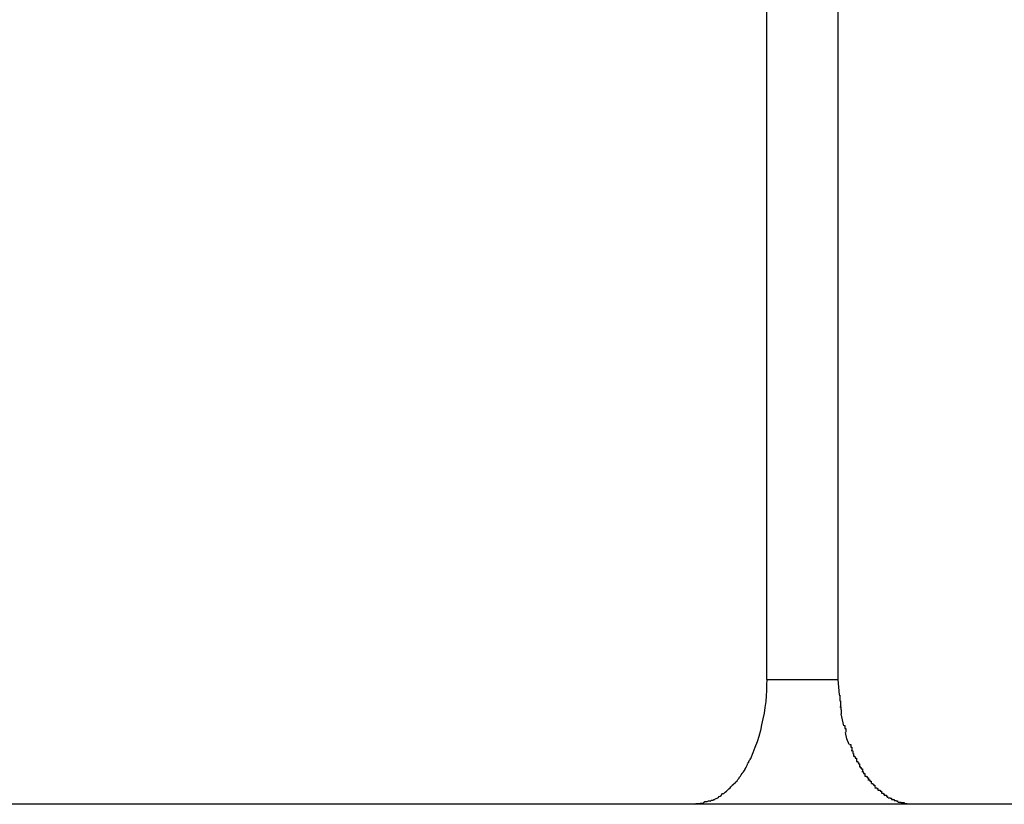
# Model space of a CAD drawing. Extents: x -37.6 to 37.6, y -26.6 to 26.6.
# Drawn here: x -5.3 to -5.1, y -10 to -9.8 of the extents above; entities that cross this region are included whole.
import ezdxf

# ---------------------------------------------------------------- set-up
doc = ezdxf.new("R2010")
doc.units = 0
doc.layers.get('0').update_dxf_attribs({"linetype": 'CONTINUOUS'})

msp = doc.modelspace()

# ---------------------------------------------------------------- linework, layer by layer
at = {"color": 0}
for points in [[(-5.1262, -9.6177), (-5.1262, -9.9378)], [(-5.1089, -9.9378), (-5.1089, -9.6177)], [(-5.1261, -9.9378), (-5.1262, -9.9391), (-5.1262, -9.9404), (-5.1263, -9.9417), (-5.1264, -9.9431), (-5.1266, -9.9445), (-5.1268, -9.9459), (-5.1271, -9.9473), (-5.1274, -9.9487), (-5.1277, -9.9501), (-5.1281, -9.9515), (-5.1285, -9.9528), (-5.129, -9.9542), (-5.1295, -9.9555), (-5.1301, -9.9569)], [(-5.1262, -9.9378), (-5.1089, -9.9378)], [(-5.1086, -9.9415), (-5.1089, -9.9378)], [(-5.1087, -9.9416), (-5.1087, -9.9416), (-5.1085, -9.9416), (-5.1085, -9.9419), (-5.1085, -9.9419), (-5.1085, -9.9422), (-5.1085, -9.9422), (-5.1085, -9.9425), (-5.1085, -9.9426), (-5.1085, -9.9429), (-5.1084, -9.9429), (-5.1084, -9.9432), (-5.1084, -9.9432), (-5.1084, -9.9435), (-5.1084, -9.9435), (-5.1084, -9.9438), (-5.1084, -9.944), (-5.1084, -9.9443)], [(-5.1087, -9.9416), (-5.1087, -9.9416), (-5.1085, -9.9416), (-5.1085, -9.9419), (-5.1085, -9.9419), (-5.1085, -9.9422), (-5.1085, -9.9422), (-5.1085, -9.9425), (-5.1085, -9.9426), (-5.1085, -9.9429), (-5.1084, -9.9429), (-5.1084, -9.9432), (-5.1084, -9.9432), (-5.1084, -9.9435), (-5.1084, -9.9435), (-5.1084, -9.9438), (-5.1084, -9.944), (-5.1084, -9.9443)], [(-5.1085, -9.9444), (-5.1085, -9.9444), (-5.1083, -9.9444), (-5.1083, -9.9444), (-5.1083, -9.9444), (-5.1083, -9.9446), (-5.1083, -9.9446), (-5.1083, -9.9448), (-5.1083, -9.9448), (-5.1083, -9.9451), (-5.1082, -9.9451), (-5.1082, -9.9453), (-5.1082, -9.9453), (-5.1082, -9.9456), (-5.1082, -9.9456), (-5.1082, -9.9458), (-5.1082, -9.9458), (-5.1082, -9.9461)], [(-5.1085, -9.9444), (-5.1085, -9.9444), (-5.1083, -9.9444), (-5.1083, -9.9444), (-5.1083, -9.9444), (-5.1083, -9.9446), (-5.1083, -9.9446), (-5.1083, -9.9448), (-5.1083, -9.9448), (-5.1083, -9.9451), (-5.1082, -9.9451), (-5.1082, -9.9453), (-5.1082, -9.9453), (-5.1082, -9.9456), (-5.1082, -9.9456), (-5.1082, -9.9458), (-5.1082, -9.9458), (-5.1082, -9.9461)], [(-5.1076, -9.949), (-5.1079, -9.9475), (-5.1082, -9.9461)], [(-5.1075, -9.9489), (-5.1075, -9.9489), (-5.1073, -9.9489), (-5.1073, -9.9489), (-5.1073, -9.9489), (-5.1073, -9.9491), (-5.1073, -9.9491), (-5.1073, -9.9493), (-5.1073, -9.9493), (-5.1073, -9.9496), (-5.1071, -9.9496), (-5.1071, -9.9497), (-5.1071, -9.9497), (-5.1071, -9.95), (-5.1071, -9.95), (-5.1071, -9.9502), (-5.1071, -9.9502), (-5.1071, -9.9505)], [(-5.1075, -9.9489), (-5.1075, -9.9489), (-5.1073, -9.9489), (-5.1073, -9.9489), (-5.1073, -9.9489), (-5.1073, -9.9491), (-5.1073, -9.9491), (-5.1073, -9.9493), (-5.1073, -9.9493), (-5.1073, -9.9496), (-5.1071, -9.9496), (-5.1071, -9.9497), (-5.1071, -9.9497), (-5.1071, -9.95), (-5.1071, -9.95), (-5.1071, -9.9502), (-5.1071, -9.9502), (-5.1071, -9.9505)], [(-5.1063, -9.9535), (-5.1068, -9.9521), (-5.1072, -9.9506)], [(-5.1062, -9.9535), (-5.1062, -9.9535), (-5.1059, -9.9535), (-5.1059, -9.9535), (-5.1059, -9.9535), (-5.1059, -9.9538), (-5.1059, -9.9538), (-5.1059, -9.9538), (-5.1059, -9.9538), (-5.1059, -9.9541), (-5.1056, -9.9541), (-5.1056, -9.9541), (-5.1056, -9.9541), (-5.1056, -9.9544), (-5.1056, -9.9544), (-5.1056, -9.9546), (-5.1056, -9.9546), (-5.1056, -9.9549)], [(-5.1062, -9.9535), (-5.1062, -9.9535), (-5.1059, -9.9535), (-5.1059, -9.9535), (-5.1059, -9.9535), (-5.1059, -9.9538), (-5.1059, -9.9538), (-5.1059, -9.9538), (-5.1059, -9.9538), (-5.1059, -9.9541), (-5.1056, -9.9541), (-5.1056, -9.9541), (-5.1056, -9.9541), (-5.1056, -9.9544), (-5.1056, -9.9544), (-5.1056, -9.9546), (-5.1056, -9.9546), (-5.1056, -9.9549)], [(-5.1058, -9.9549), (-5.1058, -9.9549), (-5.1055, -9.9549), (-5.1055, -9.9549), (-5.1055, -9.9549), (-5.1055, -9.9551), (-5.1054, -9.9551), (-5.1054, -9.9553), (-5.1054, -9.9553), (-5.1054, -9.9556), (-5.1052, -9.9556), (-5.1052, -9.9556), (-5.1052, -9.9556), (-5.1052, -9.9559), (-5.1052, -9.9559), (-5.1052, -9.956), (-5.1052, -9.956), (-5.1052, -9.9563)], [(-5.1058, -9.9549), (-5.1058, -9.9549), (-5.1055, -9.9549), (-5.1055, -9.9549), (-5.1055, -9.9549), (-5.1055, -9.9551), (-5.1054, -9.9551), (-5.1054, -9.9553), (-5.1054, -9.9553), (-5.1054, -9.9556), (-5.1052, -9.9556), (-5.1052, -9.9556), (-5.1052, -9.9556), (-5.1052, -9.9559), (-5.1052, -9.9559), (-5.1052, -9.956), (-5.1052, -9.956), (-5.1052, -9.9563)], [(-5.1314, -9.9593), (-5.1314, -9.9593), (-5.1311, -9.959), (-5.1311, -9.959), (-5.1311, -9.9589), (-5.1311, -9.9589), (-5.131, -9.9586), (-5.131, -9.9586), (-5.131, -9.9586), (-5.131, -9.9586), (-5.1308, -9.9583), (-5.1308, -9.9583), (-5.1308, -9.9583), (-5.1308, -9.9583), (-5.1308, -9.9581), (-5.1308, -9.9581), (-5.1308, -9.9581), (-5.1308, -9.9581)], [(-5.1314, -9.9593), (-5.1314, -9.9593), (-5.1311, -9.959), (-5.1311, -9.959), (-5.1311, -9.9589), (-5.1311, -9.9589), (-5.131, -9.9586), (-5.131, -9.9586), (-5.131, -9.9586), (-5.131, -9.9586), (-5.1308, -9.9583), (-5.1308, -9.9583), (-5.1308, -9.9583), (-5.1308, -9.9583), (-5.1308, -9.9581), (-5.1308, -9.9581), (-5.1308, -9.9581), (-5.1308, -9.9581)], [(-5.1308, -9.958), (-5.1308, -9.958), (-5.1305, -9.9577), (-5.1305, -9.9577), (-5.1305, -9.9576), (-5.1305, -9.9576), (-5.1304, -9.9573), (-5.1304, -9.9573), (-5.1304, -9.9573), (-5.1304, -9.9573), (-5.1301, -9.957), (-5.1301, -9.957), (-5.1301, -9.957), (-5.1301, -9.957), (-5.1301, -9.9568), (-5.1301, -9.9568), (-5.1301, -9.9568), (-5.1301, -9.9568)], [(-5.1308, -9.958), (-5.1308, -9.958), (-5.1305, -9.9577), (-5.1305, -9.9577), (-5.1305, -9.9576), (-5.1305, -9.9576), (-5.1304, -9.9573), (-5.1304, -9.9573), (-5.1304, -9.9573), (-5.1304, -9.9573), (-5.1301, -9.957), (-5.1301, -9.957), (-5.1301, -9.957), (-5.1301, -9.957), (-5.1301, -9.9568), (-5.1301, -9.9568), (-5.1301, -9.9568), (-5.1301, -9.9568)], [(-5.1052, -9.9563), (-5.1052, -9.9563), (-5.1049, -9.9563), (-5.1049, -9.9563), (-5.1049, -9.9563), (-5.1049, -9.9565), (-5.1048, -9.9565), (-5.1048, -9.9565), (-5.1048, -9.9565), (-5.1048, -9.9568), (-5.1045, -9.9568), (-5.1045, -9.9568), (-5.1045, -9.9568), (-5.1045, -9.9571), (-5.1045, -9.9571), (-5.1045, -9.9573), (-5.1045, -9.9573), (-5.1045, -9.9576)], [(-5.1052, -9.9563), (-5.1052, -9.9563), (-5.1049, -9.9563), (-5.1049, -9.9563), (-5.1049, -9.9563), (-5.1049, -9.9565), (-5.1048, -9.9565), (-5.1048, -9.9565), (-5.1048, -9.9565), (-5.1048, -9.9568), (-5.1045, -9.9568), (-5.1045, -9.9568), (-5.1045, -9.9568), (-5.1045, -9.9571), (-5.1045, -9.9571), (-5.1045, -9.9573), (-5.1045, -9.9573), (-5.1045, -9.9576)], [(-5.1045, -9.9576), (-5.1045, -9.9576), (-5.1042, -9.9576), (-5.1042, -9.9576), (-5.1042, -9.9576), (-5.1042, -9.9578), (-5.104, -9.9578), (-5.104, -9.9578), (-5.104, -9.9578), (-5.104, -9.9581), (-5.1038, -9.9581), (-5.1038, -9.9581), (-5.1038, -9.9581), (-5.1038, -9.9584), (-5.1038, -9.9584), (-5.1038, -9.9586), (-5.1038, -9.9586), (-5.1038, -9.9589)], [(-5.1045, -9.9576), (-5.1045, -9.9576), (-5.1042, -9.9576), (-5.1042, -9.9576), (-5.1042, -9.9576), (-5.1042, -9.9578), (-5.104, -9.9578), (-5.104, -9.9578), (-5.104, -9.9578), (-5.104, -9.9581), (-5.1038, -9.9581), (-5.1038, -9.9581), (-5.1038, -9.9581), (-5.1038, -9.9584), (-5.1038, -9.9584), (-5.1038, -9.9586), (-5.1038, -9.9586), (-5.1038, -9.9589)], [(-5.1328, -9.9614), (-5.1328, -9.9614), (-5.1325, -9.9611), (-5.1325, -9.9611), (-5.1325, -9.9611), (-5.1325, -9.9611), (-5.1323, -9.9608), (-5.1323, -9.9608), (-5.1323, -9.9608), (-5.1323, -9.9608), (-5.1321, -9.9605), (-5.1321, -9.9605), (-5.1321, -9.9605), (-5.1321, -9.9605), (-5.1321, -9.9604), (-5.1321, -9.9604), (-5.1321, -9.9604), (-5.1321, -9.9604)], [(-5.1328, -9.9614), (-5.1328, -9.9614), (-5.1325, -9.9611), (-5.1325, -9.9611), (-5.1325, -9.9611), (-5.1325, -9.9611), (-5.1323, -9.9608), (-5.1323, -9.9608), (-5.1323, -9.9608), (-5.1323, -9.9608), (-5.1321, -9.9605), (-5.1321, -9.9605), (-5.1321, -9.9605), (-5.1321, -9.9605), (-5.1321, -9.9604), (-5.1321, -9.9604), (-5.1321, -9.9604), (-5.1321, -9.9604)], [(-5.1321, -9.9604), (-5.1321, -9.9604), (-5.1318, -9.9601), (-5.1318, -9.9601), (-5.1318, -9.9601), (-5.1318, -9.9601), (-5.1316, -9.9598), (-5.1316, -9.9598), (-5.1316, -9.9598), (-5.1316, -9.9598), (-5.1314, -9.9595), (-5.1314, -9.9595), (-5.1314, -9.9595), (-5.1314, -9.9595), (-5.1314, -9.9593), (-5.1314, -9.9593), (-5.1314, -9.9593), (-5.1314, -9.9593)], [(-5.1321, -9.9604), (-5.1321, -9.9604), (-5.1318, -9.9601), (-5.1318, -9.9601), (-5.1318, -9.9601), (-5.1318, -9.9601), (-5.1316, -9.9598), (-5.1316, -9.9598), (-5.1316, -9.9598), (-5.1316, -9.9598), (-5.1314, -9.9595), (-5.1314, -9.9595), (-5.1314, -9.9595), (-5.1314, -9.9595), (-5.1314, -9.9593), (-5.1314, -9.9593), (-5.1314, -9.9593), (-5.1314, -9.9593)], [(-5.1038, -9.9588), (-5.1038, -9.9588), (-5.1036, -9.9588), (-5.1036, -9.9588), (-5.1036, -9.9588), (-5.1036, -9.959), (-5.1034, -9.959), (-5.1034, -9.959), (-5.1034, -9.959), (-5.1034, -9.9593), (-5.1031, -9.9593), (-5.1031, -9.9593), (-5.1031, -9.9593), (-5.1031, -9.9596), (-5.1031, -9.9596), (-5.1031, -9.9597), (-5.1031, -9.9597), (-5.1031, -9.96)], [(-5.1038, -9.9588), (-5.1038, -9.9588), (-5.1036, -9.9588), (-5.1036, -9.9588), (-5.1036, -9.9588), (-5.1036, -9.959), (-5.1034, -9.959), (-5.1034, -9.959), (-5.1034, -9.959), (-5.1034, -9.9593), (-5.1031, -9.9593), (-5.1031, -9.9593), (-5.1031, -9.9593), (-5.1031, -9.9596), (-5.1031, -9.9596), (-5.1031, -9.9597), (-5.1031, -9.9597), (-5.1031, -9.96)], [(-5.1032, -9.96), (-5.1032, -9.96), (-5.1029, -9.96), (-5.1029, -9.96), (-5.1029, -9.96), (-5.1029, -9.9602), (-5.1028, -9.9602), (-5.1028, -9.9602), (-5.1028, -9.9602), (-5.1028, -9.9605), (-5.1025, -9.9605), (-5.1025, -9.9605), (-5.1025, -9.9605), (-5.1025, -9.9608), (-5.1025, -9.9608), (-5.1025, -9.9609), (-5.1025, -9.9609), (-5.1025, -9.9612)], [(-5.1032, -9.96), (-5.1032, -9.96), (-5.1029, -9.96), (-5.1029, -9.96), (-5.1029, -9.96), (-5.1029, -9.9602), (-5.1028, -9.9602), (-5.1028, -9.9602), (-5.1028, -9.9602), (-5.1028, -9.9605), (-5.1025, -9.9605), (-5.1025, -9.9605), (-5.1025, -9.9605), (-5.1025, -9.9608), (-5.1025, -9.9608), (-5.1025, -9.9609), (-5.1025, -9.9609), (-5.1025, -9.9612)], [(-5.1345, -9.9633), (-5.1345, -9.9633), (-5.1342, -9.963), (-5.1342, -9.963), (-5.1342, -9.963), (-5.1342, -9.963), (-5.134, -9.9629), (-5.134, -9.9629), (-5.134, -9.9629), (-5.134, -9.9629), (-5.1337, -9.9626), (-5.1337, -9.9626), (-5.1337, -9.9626), (-5.1337, -9.9626), (-5.1336, -9.9625), (-5.1336, -9.9625), (-5.1336, -9.9625), (-5.1336, -9.9625)], [(-5.1345, -9.9633), (-5.1345, -9.9633), (-5.1342, -9.963), (-5.1342, -9.963), (-5.1342, -9.963), (-5.1342, -9.963), (-5.134, -9.9629), (-5.134, -9.9629), (-5.134, -9.9629), (-5.134, -9.9629), (-5.1337, -9.9626), (-5.1337, -9.9626), (-5.1337, -9.9626), (-5.1337, -9.9626), (-5.1336, -9.9625), (-5.1336, -9.9625), (-5.1336, -9.9625), (-5.1336, -9.9625)], [(-5.1336, -9.9625), (-5.1336, -9.9625), (-5.1333, -9.9622), (-5.1333, -9.9622), (-5.1333, -9.9622), (-5.1333, -9.9622), (-5.1331, -9.9619), (-5.1331, -9.9619), (-5.1331, -9.9619), (-5.1331, -9.9619), (-5.1328, -9.9616), (-5.1328, -9.9616), (-5.1328, -9.9616), (-5.1328, -9.9616), (-5.1328, -9.9614), (-5.1328, -9.9614), (-5.1328, -9.9614), (-5.1328, -9.9614)], [(-5.1336, -9.9625), (-5.1336, -9.9625), (-5.1333, -9.9622), (-5.1333, -9.9622), (-5.1333, -9.9622), (-5.1333, -9.9622), (-5.1331, -9.9619), (-5.1331, -9.9619), (-5.1331, -9.9619), (-5.1331, -9.9619), (-5.1328, -9.9616), (-5.1328, -9.9616), (-5.1328, -9.9616), (-5.1328, -9.9616), (-5.1328, -9.9614), (-5.1328, -9.9614), (-5.1328, -9.9614), (-5.1328, -9.9614)], [(-5.1024, -9.9611), (-5.1024, -9.9611), (-5.1021, -9.9611), (-5.1021, -9.9611), (-5.1021, -9.9611), (-5.1021, -9.9612), (-5.1019, -9.9612), (-5.1019, -9.9612), (-5.1019, -9.9612), (-5.1019, -9.9615), (-5.1016, -9.9615), (-5.1016, -9.9615), (-5.1016, -9.9615), (-5.1016, -9.9617), (-5.1016, -9.9617), (-5.1016, -9.9617), (-5.1016, -9.9617), (-5.1016, -9.962)], [(-5.1024, -9.9611), (-5.1024, -9.9611), (-5.1021, -9.9611), (-5.1021, -9.9611), (-5.1021, -9.9611), (-5.1021, -9.9612), (-5.1019, -9.9612), (-5.1019, -9.9612), (-5.1019, -9.9612), (-5.1019, -9.9615), (-5.1016, -9.9615), (-5.1016, -9.9615), (-5.1016, -9.9615), (-5.1016, -9.9617), (-5.1016, -9.9617), (-5.1016, -9.9617), (-5.1016, -9.9617), (-5.1016, -9.962)], [(-5.1018, -9.962), (-5.1018, -9.962), (-5.1015, -9.962), (-5.1015, -9.962), (-5.1015, -9.962), (-5.1015, -9.962), (-5.1013, -9.962), (-5.1013, -9.962), (-5.1013, -9.962), (-5.1013, -9.9623), (-5.101, -9.9623), (-5.101, -9.9623), (-5.101, -9.9623), (-5.101, -9.9626), (-5.101, -9.9626), (-5.101, -9.9626), (-5.101, -9.9626), (-5.101, -9.9629)], [(-5.1018, -9.962), (-5.1018, -9.962), (-5.1015, -9.962), (-5.1015, -9.962), (-5.1015, -9.962), (-5.1015, -9.962), (-5.1013, -9.962), (-5.1013, -9.962), (-5.1013, -9.962), (-5.1013, -9.9623), (-5.101, -9.9623), (-5.101, -9.9623), (-5.101, -9.9623), (-5.101, -9.9626), (-5.101, -9.9626), (-5.101, -9.9626), (-5.101, -9.9626), (-5.101, -9.9629)], [(-5.1009, -9.9629), (-5.1009, -9.9629), (-5.1006, -9.9629), (-5.1006, -9.9629), (-5.1006, -9.9629), (-5.1006, -9.963), (-5.1004, -9.963), (-5.1004, -9.963), (-5.1004, -9.963), (-5.1004, -9.9633), (-5.1001, -9.9633), (-5.1001, -9.9633), (-5.1001, -9.9633), (-5.1001, -9.9635), (-5.1001, -9.9635), (-5.1001, -9.9635), (-5.1001, -9.9635), (-5.1001, -9.9638)], [(-5.1009, -9.9629), (-5.1009, -9.9629), (-5.1006, -9.9629), (-5.1006, -9.9629), (-5.1006, -9.9629), (-5.1006, -9.963), (-5.1004, -9.963), (-5.1004, -9.963), (-5.1004, -9.963), (-5.1004, -9.9633), (-5.1001, -9.9633), (-5.1001, -9.9633), (-5.1001, -9.9633), (-5.1001, -9.9635), (-5.1001, -9.9635), (-5.1001, -9.9635), (-5.1001, -9.9635), (-5.1001, -9.9638)], [(-5.1371, -9.9656), (-5.1371, -9.9656), (-5.1368, -9.9653), (-5.1368, -9.9653), (-5.1368, -9.9653), (-5.1368, -9.9653), (-5.1365, -9.9653), (-5.1365, -9.9653), (-5.1365, -9.9653), (-5.1365, -9.9653), (-5.1362, -9.965), (-5.1362, -9.965), (-5.1362, -9.965), (-5.1362, -9.965), (-5.1362, -9.965), (-5.1362, -9.965), (-5.1362, -9.965), (-5.1362, -9.965)], [(-5.1371, -9.9656), (-5.1371, -9.9656), (-5.1368, -9.9653), (-5.1368, -9.9653), (-5.1368, -9.9653), (-5.1368, -9.9653), (-5.1365, -9.9653), (-5.1365, -9.9653), (-5.1365, -9.9653), (-5.1365, -9.9653), (-5.1362, -9.965), (-5.1362, -9.965), (-5.1362, -9.965), (-5.1362, -9.965), (-5.1362, -9.965), (-5.1362, -9.965), (-5.1362, -9.965), (-5.1362, -9.965)], [(-5.1362, -9.965), (-5.1362, -9.965), (-5.1359, -9.9647), (-5.1359, -9.9647), (-5.1359, -9.9647), (-5.1359, -9.9647), (-5.1356, -9.9645), (-5.1356, -9.9645), (-5.1356, -9.9645), (-5.1356, -9.9645), (-5.1353, -9.9642), (-5.1353, -9.9642), (-5.1353, -9.9642), (-5.1353, -9.9642), (-5.1353, -9.9642), (-5.1353, -9.9642), (-5.1353, -9.9642), (-5.1353, -9.9642)], [(-5.1362, -9.965), (-5.1362, -9.965), (-5.1359, -9.9647), (-5.1359, -9.9647), (-5.1359, -9.9647), (-5.1359, -9.9647), (-5.1356, -9.9645), (-5.1356, -9.9645), (-5.1356, -9.9645), (-5.1356, -9.9645), (-5.1353, -9.9642), (-5.1353, -9.9642), (-5.1353, -9.9642), (-5.1353, -9.9642), (-5.1353, -9.9642), (-5.1353, -9.9642), (-5.1353, -9.9642), (-5.1353, -9.9642)], [(-5.1353, -9.9642), (-5.1353, -9.9642), (-5.135, -9.9639), (-5.135, -9.9639), (-5.135, -9.9639), (-5.135, -9.9639), (-5.1348, -9.9637), (-5.1348, -9.9637), (-5.1348, -9.9637), (-5.1348, -9.9637), (-5.1345, -9.9634), (-5.1345, -9.9634), (-5.1345, -9.9634), (-5.1345, -9.9634), (-5.1344, -9.9633), (-5.1344, -9.9633), (-5.1344, -9.9633), (-5.1344, -9.9633)], [(-5.1353, -9.9642), (-5.1353, -9.9642), (-5.135, -9.9639), (-5.135, -9.9639), (-5.135, -9.9639), (-5.135, -9.9639), (-5.1348, -9.9637), (-5.1348, -9.9637), (-5.1348, -9.9637), (-5.1348, -9.9637), (-5.1345, -9.9634), (-5.1345, -9.9634), (-5.1345, -9.9634), (-5.1345, -9.9634), (-5.1344, -9.9633), (-5.1344, -9.9633), (-5.1344, -9.9633), (-5.1344, -9.9633)], [(-5.1001, -9.9639), (-5.1001, -9.9639), (-5.0998, -9.9639), (-5.0998, -9.9639), (-5.0998, -9.9639), (-5.0998, -9.9639), (-5.0996, -9.9639), (-5.0996, -9.9639), (-5.0996, -9.9639), (-5.0996, -9.9641), (-5.0994, -9.9641), (-5.0994, -9.9641), (-5.0994, -9.9641), (-5.0994, -9.9643), (-5.0994, -9.9643), (-5.0994, -9.9643), (-5.0994, -9.9643), (-5.0994, -9.9646)], [(-5.1001, -9.9639), (-5.1001, -9.9639), (-5.0998, -9.9639), (-5.0998, -9.9639), (-5.0998, -9.9639), (-5.0998, -9.9639), (-5.0996, -9.9639), (-5.0996, -9.9639), (-5.0996, -9.9639), (-5.0996, -9.9641), (-5.0994, -9.9641), (-5.0994, -9.9641), (-5.0994, -9.9641), (-5.0994, -9.9643), (-5.0994, -9.9643), (-5.0994, -9.9643), (-5.0994, -9.9643), (-5.0994, -9.9646)], [(-5.0993, -9.9645), (-5.0993, -9.9645), (-5.099, -9.9645), (-5.099, -9.9645), (-5.099, -9.9645), (-5.099, -9.9645), (-5.0988, -9.9645), (-5.0988, -9.9645), (-5.0988, -9.9645), (-5.0988, -9.9647), (-5.0985, -9.9647), (-5.0985, -9.9647), (-5.0985, -9.9647), (-5.0985, -9.9649), (-5.0985, -9.9649), (-5.0985, -9.9649), (-5.0985, -9.9649), (-5.0985, -9.9652)], [(-5.0993, -9.9645), (-5.0993, -9.9645), (-5.099, -9.9645), (-5.099, -9.9645), (-5.099, -9.9645), (-5.099, -9.9645), (-5.0988, -9.9645), (-5.0988, -9.9645), (-5.0988, -9.9645), (-5.0988, -9.9647), (-5.0985, -9.9647), (-5.0985, -9.9647), (-5.0985, -9.9647), (-5.0985, -9.9649), (-5.0985, -9.9649), (-5.0985, -9.9649), (-5.0985, -9.9649), (-5.0985, -9.9652)], [(-5.0985, -9.9652), (-5.0985, -9.9652), (-5.0982, -9.9652), (-5.0982, -9.9652), (-5.0982, -9.9652), (-5.0982, -9.9652), (-5.0981, -9.9652), (-5.0981, -9.9652), (-5.0981, -9.9652), (-5.0981, -9.9654), (-5.0978, -9.9654), (-5.0978, -9.9654), (-5.0978, -9.9654), (-5.0978, -9.9655), (-5.0978, -9.9655), (-5.0978, -9.9655), (-5.0978, -9.9655), (-5.0978, -9.9658)], [(-5.0985, -9.9652), (-5.0985, -9.9652), (-5.0982, -9.9652), (-5.0982, -9.9652), (-5.0982, -9.9652), (-5.0982, -9.9652), (-5.0981, -9.9652), (-5.0981, -9.9652), (-5.0981, -9.9652), (-5.0981, -9.9654), (-5.0978, -9.9654), (-5.0978, -9.9654), (-5.0978, -9.9654), (-5.0978, -9.9655), (-5.0978, -9.9655), (-5.0978, -9.9655), (-5.0978, -9.9655), (-5.0978, -9.9658)], [(-3.7522, -9.9679), (-8.9842, -9.9679)], [(-5.1435, -9.9679), (-5.1435, -9.9679), (-5.1432, -9.9677), (-5.1432, -9.9677), (-5.1429, -9.9677), (-5.1429, -9.9677), (-5.1426, -9.9677), (-5.1426, -9.9677), (-5.1424, -9.9677), (-5.1424, -9.9677), (-5.1421, -9.9676), (-5.1421, -9.9676), (-5.1418, -9.9676), (-5.1418, -9.9676), (-5.1415, -9.9676), (-5.1415, -9.9676), (-5.1414, -9.9676), (-5.1414, -9.9676)], [(-5.1435, -9.9679), (-5.1435, -9.9679), (-5.1432, -9.9677), (-5.1432, -9.9677), (-5.1429, -9.9677), (-5.1429, -9.9677), (-5.1426, -9.9677), (-5.1426, -9.9677), (-5.1424, -9.9677), (-5.1424, -9.9677), (-5.1421, -9.9676), (-5.1421, -9.9676), (-5.1418, -9.9676), (-5.1418, -9.9676), (-5.1415, -9.9676), (-5.1415, -9.9676), (-5.1414, -9.9676), (-5.1414, -9.9676)], [(-5.1414, -9.9675), (-5.1414, -9.9675), (-5.1411, -9.9672), (-5.1411, -9.9672), (-5.1408, -9.9672), (-5.1408, -9.9672), (-5.1405, -9.9672), (-5.1405, -9.9672), (-5.1405, -9.9672), (-5.1405, -9.9672), (-5.1402, -9.9671), (-5.1402, -9.9671), (-5.1401, -9.9671), (-5.1401, -9.9671), (-5.1398, -9.9671), (-5.1398, -9.9671), (-5.1398, -9.9671), (-5.1398, -9.9671)], [(-5.1414, -9.9675), (-5.1414, -9.9675), (-5.1411, -9.9672), (-5.1411, -9.9672), (-5.1408, -9.9672), (-5.1408, -9.9672), (-5.1405, -9.9672), (-5.1405, -9.9672), (-5.1405, -9.9672), (-5.1405, -9.9672), (-5.1402, -9.9671), (-5.1402, -9.9671), (-5.1401, -9.9671), (-5.1401, -9.9671), (-5.1398, -9.9671), (-5.1398, -9.9671), (-5.1398, -9.9671), (-5.1398, -9.9671)], [(-5.1398, -9.9672), (-5.1398, -9.9672), (-5.1395, -9.9669), (-5.1395, -9.9669), (-5.1395, -9.9669), (-5.1395, -9.9669), (-5.1392, -9.9669), (-5.1392, -9.9669), (-5.1392, -9.9669), (-5.1392, -9.9669), (-5.1389, -9.9667), (-5.1389, -9.9667), (-5.1389, -9.9667), (-5.1389, -9.9667), (-5.1387, -9.9667), (-5.1387, -9.9667), (-5.1387, -9.9667), (-5.1387, -9.9667)], [(-5.1398, -9.9672), (-5.1398, -9.9672), (-5.1395, -9.9669), (-5.1395, -9.9669), (-5.1395, -9.9669), (-5.1395, -9.9669), (-5.1392, -9.9669), (-5.1392, -9.9669), (-5.1392, -9.9669), (-5.1392, -9.9669), (-5.1389, -9.9667), (-5.1389, -9.9667), (-5.1389, -9.9667), (-5.1389, -9.9667), (-5.1387, -9.9667), (-5.1387, -9.9667), (-5.1387, -9.9667), (-5.1387, -9.9667)], [(-5.1379, -9.9663), (-5.1388, -9.9667)], [(-5.1379, -9.9663), (-5.1379, -9.9663), (-5.1376, -9.966), (-5.1376, -9.966), (-5.1376, -9.966), (-5.1376, -9.966), (-5.1374, -9.9659), (-5.1374, -9.9659), (-5.1374, -9.9659), (-5.1374, -9.9659), (-5.1371, -9.9657), (-5.1371, -9.9657), (-5.1371, -9.9657), (-5.1371, -9.9657), (-5.1371, -9.9657), (-5.1371, -9.9657), (-5.1371, -9.9657), (-5.1371, -9.9657)], [(-5.1379, -9.9663), (-5.1379, -9.9663), (-5.1376, -9.966), (-5.1376, -9.966), (-5.1376, -9.966), (-5.1376, -9.966), (-5.1374, -9.9659), (-5.1374, -9.9659), (-5.1374, -9.9659), (-5.1374, -9.9659), (-5.1371, -9.9657), (-5.1371, -9.9657), (-5.1371, -9.9657), (-5.1371, -9.9657), (-5.1371, -9.9657), (-5.1371, -9.9657), (-5.1371, -9.9657), (-5.1371, -9.9657)], [(-5.0978, -9.9657), (-5.0978, -9.9657), (-5.0975, -9.9657), (-5.0975, -9.9657), (-5.0975, -9.9657), (-5.0975, -9.9657), (-5.0973, -9.9657), (-5.0973, -9.9657), (-5.0973, -9.9657), (-5.0973, -9.966), (-5.097, -9.966), (-5.097, -9.966), (-5.097, -9.966), (-5.097, -9.966), (-5.097, -9.966), (-5.097, -9.966), (-5.097, -9.966), (-5.097, -9.9663)], [(-5.0978, -9.9657), (-5.0978, -9.9657), (-5.0975, -9.9657), (-5.0975, -9.9657), (-5.0975, -9.9657), (-5.0975, -9.9657), (-5.0973, -9.9657), (-5.0973, -9.9657), (-5.0973, -9.9657), (-5.0973, -9.966), (-5.097, -9.966), (-5.097, -9.966), (-5.097, -9.966), (-5.097, -9.966), (-5.097, -9.966), (-5.097, -9.966), (-5.097, -9.966), (-5.097, -9.9663)], [(-5.0969, -9.9663), (-5.0969, -9.9663), (-5.0966, -9.9663), (-5.0966, -9.9663), (-5.0966, -9.9663), (-5.0966, -9.9663), (-5.0964, -9.9663), (-5.0964, -9.9663), (-5.0964, -9.9663), (-5.0964, -9.9664), (-5.0961, -9.9664), (-5.0961, -9.9664), (-5.0961, -9.9664), (-5.0961, -9.9664), (-5.0961, -9.9664), (-5.0961, -9.9664), (-5.0961, -9.9664), (-5.0961, -9.9667)], [(-5.0969, -9.9663), (-5.0969, -9.9663), (-5.0966, -9.9663), (-5.0966, -9.9663), (-5.0966, -9.9663), (-5.0966, -9.9663), (-5.0964, -9.9663), (-5.0964, -9.9663), (-5.0964, -9.9663), (-5.0964, -9.9664), (-5.0961, -9.9664), (-5.0961, -9.9664), (-5.0961, -9.9664), (-5.0961, -9.9664), (-5.0961, -9.9664), (-5.0961, -9.9664), (-5.0961, -9.9664), (-5.0961, -9.9667)], [(-5.0961, -9.9667), (-5.0961, -9.9667), (-5.0958, -9.9667), (-5.0958, -9.9667), (-5.0958, -9.9667), (-5.0958, -9.9667), (-5.0957, -9.9667), (-5.0957, -9.9667), (-5.0957, -9.9667), (-5.0957, -9.9667), (-5.0954, -9.9667), (-5.0954, -9.9667), (-5.0954, -9.9667), (-5.0954, -9.9667), (-5.0954, -9.9667), (-5.0954, -9.9667), (-5.0954, -9.9667), (-5.0954, -9.967)], [(-5.0961, -9.9667), (-5.0961, -9.9667), (-5.0958, -9.9667), (-5.0958, -9.9667), (-5.0958, -9.9667), (-5.0958, -9.9667), (-5.0957, -9.9667), (-5.0957, -9.9667), (-5.0957, -9.9667), (-5.0957, -9.9667), (-5.0954, -9.9667), (-5.0954, -9.9667), (-5.0954, -9.9667), (-5.0954, -9.9667), (-5.0954, -9.9667), (-5.0954, -9.9667), (-5.0954, -9.9667), (-5.0954, -9.967)], [(-5.0954, -9.967), (-5.0954, -9.967), (-5.0951, -9.967), (-5.0951, -9.967), (-5.0951, -9.967), (-5.0951, -9.967), (-5.0949, -9.967), (-5.0949, -9.967), (-5.0949, -9.967), (-5.0949, -9.9671), (-5.0946, -9.9671), (-5.0946, -9.9671), (-5.0946, -9.9671), (-5.0946, -9.9671), (-5.0946, -9.9671), (-5.0946, -9.9671), (-5.0946, -9.9671), (-5.0946, -9.9673)], [(-5.0954, -9.967), (-5.0954, -9.967), (-5.0951, -9.967), (-5.0951, -9.967), (-5.0951, -9.967), (-5.0951, -9.967), (-5.0949, -9.967), (-5.0949, -9.967), (-5.0949, -9.967), (-5.0949, -9.9671), (-5.0946, -9.9671), (-5.0946, -9.9671), (-5.0946, -9.9671), (-5.0946, -9.9671), (-5.0946, -9.9671), (-5.0946, -9.9671), (-5.0946, -9.9671), (-5.0946, -9.9673)], [(-5.0945, -9.9674), (-5.0945, -9.9674), (-5.0942, -9.9674), (-5.0942, -9.9674), (-5.0942, -9.9674), (-5.0942, -9.9674), (-5.094, -9.9674), (-5.094, -9.9674), (-5.094, -9.9674), (-5.094, -9.9674), (-5.0937, -9.9674), (-5.0937, -9.9674), (-5.0937, -9.9674), (-5.0937, -9.9674), (-5.0937, -9.9674), (-5.0937, -9.9674), (-5.0937, -9.9674), (-5.0937, -9.9677)], [(-5.0945, -9.9674), (-5.0945, -9.9674), (-5.0942, -9.9674), (-5.0942, -9.9674), (-5.0942, -9.9674), (-5.0942, -9.9674), (-5.094, -9.9674), (-5.094, -9.9674), (-5.094, -9.9674), (-5.094, -9.9674), (-5.0937, -9.9674), (-5.0937, -9.9674), (-5.0937, -9.9674), (-5.0937, -9.9674), (-5.0937, -9.9674), (-5.0937, -9.9674), (-5.0937, -9.9674), (-5.0937, -9.9677)], [(-5.0937, -9.9675), (-5.0937, -9.9675), (-5.0934, -9.9675), (-5.0934, -9.9675), (-5.0934, -9.9675), (-5.0934, -9.9675), (-5.0933, -9.9675), (-5.0933, -9.9675), (-5.0933, -9.9675), (-5.0933, -9.9675), (-5.093, -9.9675), (-5.093, -9.9675), (-5.093, -9.9675), (-5.093, -9.9675), (-5.093, -9.9675), (-5.093, -9.9675), (-5.093, -9.9675), (-5.093, -9.9677)], [(-5.0937, -9.9675), (-5.0937, -9.9675), (-5.0934, -9.9675), (-5.0934, -9.9675), (-5.0934, -9.9675), (-5.0934, -9.9675), (-5.0933, -9.9675), (-5.0933, -9.9675), (-5.0933, -9.9675), (-5.0933, -9.9675), (-5.093, -9.9675), (-5.093, -9.9675), (-5.093, -9.9675), (-5.093, -9.9675), (-5.093, -9.9675), (-5.093, -9.9675), (-5.093, -9.9675), (-5.093, -9.9677)], [(-5.093, -9.9677), (-5.093, -9.9677), (-5.0927, -9.9677), (-5.0927, -9.9677), (-5.0927, -9.9677), (-5.0927, -9.9677), (-5.0925, -9.9677), (-5.0925, -9.9677), (-5.0925, -9.9677), (-5.0925, -9.9677), (-5.0923, -9.9677), (-5.0923, -9.9677), (-5.0923, -9.9677), (-5.0923, -9.9677), (-5.0923, -9.9677), (-5.0923, -9.9677), (-5.0923, -9.9677), (-5.0923, -9.9678)], [(-5.093, -9.9677), (-5.093, -9.9677), (-5.0927, -9.9677), (-5.0927, -9.9677), (-5.0927, -9.9677), (-5.0927, -9.9677), (-5.0925, -9.9677), (-5.0925, -9.9677), (-5.0925, -9.9677), (-5.0925, -9.9677), (-5.0923, -9.9677), (-5.0923, -9.9677), (-5.0923, -9.9677), (-5.0923, -9.9677), (-5.0923, -9.9677), (-5.0923, -9.9677), (-5.0923, -9.9677), (-5.0923, -9.9678)], [(-5.0915, -9.9679), (-5.0923, -9.9678)]]:
    msp.add_lwpolyline(points, dxfattribs=at)

doc.saveas('drawing.dxf')
